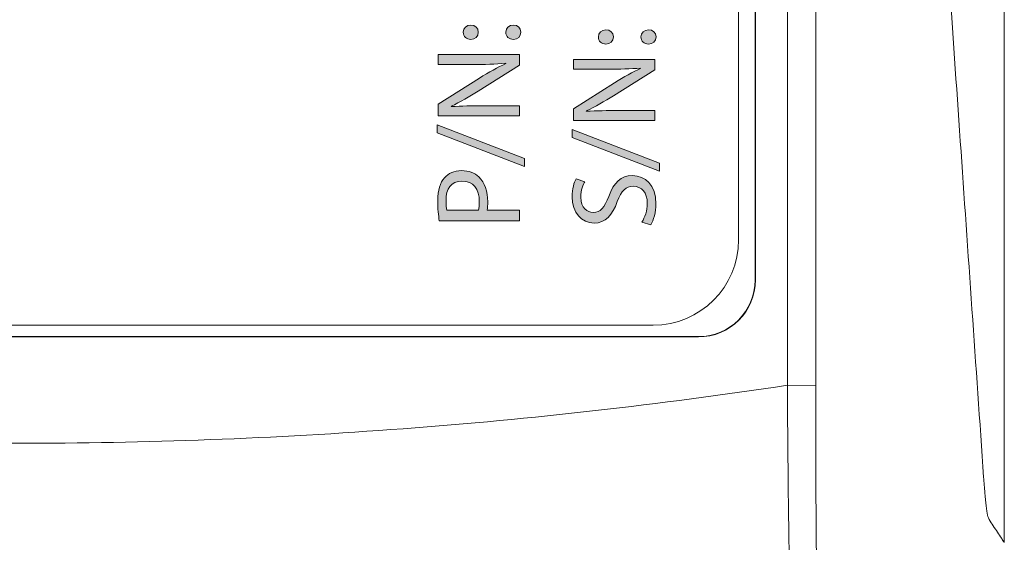
# Model space of a CAD drawing. Units: millimetres. Extents: x -61 to 359, y 61 to 358.
# Drawn here: x 212 to 229, y 221 to 230 of the extents above; entities that cross this region are included whole.
import ezdxf

# ---------------------------------------------------------------- set-up
doc = ezdxf.new("R2010")
doc.units = ezdxf.units.MM
doc.header["$MEASUREMENT"] = 0
doc.layers.get('0').update_dxf_attribs({"lineweight": 0})

# ---------------------------------------------------------------- blocks, each defined once
blk = doc.blocks.new('Block_0')
at = {"transparency": 33554687}
h = blk.add_hatch(color=7, dxfattribs=at)
h.dxf.hatch_style = 2
edge = h.paths.add_edge_path()
edge.add_spline(control_points=[(220.489, 229.465), (220.411, 229.465), (220.356, 229.518), (220.356, 229.592), (220.356, 229.666), (220.411, 229.715), (220.489, 229.717), (220.563, 229.717), (220.62, 229.668), (220.62, 229.59), (220.62, 229.516), (220.563, 229.465), (220.489, 229.465)], knot_values=[0, 0, 0, 0, 1, 1, 1, 2, 2, 2, 3, 3, 3, 4, 4, 4, 4], degree=3, periodic=0)
edge = h.paths.add_edge_path()
edge.add_spline(control_points=[(219.742, 229.465), (219.664, 229.465), (219.609, 229.518), (219.609, 229.592), (219.609, 229.666), (219.664, 229.715), (219.742, 229.717), (219.816, 229.717), (219.873, 229.668), (219.873, 229.59), (219.873, 229.516), (219.816, 229.465), (219.742, 229.465)], knot_values=[0, 0, 0, 0, 1, 1, 1, 2, 2, 2, 3, 3, 3, 4, 4, 4, 4], degree=3, periodic=0)
h = blk.add_hatch(color=7, dxfattribs=at)
h.dxf.hatch_style = 2
edge = h.paths.add_edge_path()
edge.add_spline(control_points=[(220.597, 228.127), (220.597, 228.127), (219.171, 228.127), (219.171, 228.127), (219.171, 228.127), (219.171, 228.328), (219.171, 228.328), (219.171, 228.328), (219.892, 228.785), (219.892, 228.785), (220.06, 228.891), (220.21, 228.974), (220.356, 229.041), (220.356, 229.041), (220.354, 229.046), (220.354, 229.046), (220.163, 229.029), (219.99, 229.025), (219.768, 229.025), (219.768, 229.025), (219.171, 229.025), (219.171, 229.025), (219.171, 229.025), (219.171, 229.198), (219.171, 229.198), (219.171, 229.198), (220.597, 229.198), (220.597, 229.198), (220.597, 229.198), (220.597, 229.012), (220.597, 229.012), (220.597, 229.012), (219.873, 228.559), (219.873, 228.559), (219.715, 228.46), (219.552, 228.364), (219.397, 228.292), (219.397, 228.292), (219.4, 228.286), (219.4, 228.286), (219.579, 228.297), (219.751, 228.301), (219.988, 228.301), (219.988, 228.301), (220.597, 228.301), (220.597, 228.301), (220.597, 228.301), (220.597, 228.127), (220.597, 228.127)], knot_values=[0, 0, 0, 0, 1, 1, 1, 2, 2, 2, 3, 3, 3, 4, 4, 4, 5, 5, 5, 6, 6, 6, 7, 7, 7, 8, 8, 8, 9, 9, 9, 10, 10, 10, 11, 11, 11, 12, 12, 12, 13, 13, 13, 14, 14, 14, 15, 15, 15, 16, 16, 16, 16], degree=3, periodic=0)
h = blk.add_hatch(color=7, dxfattribs=at)
h.dxf.hatch_style = 2
edge = h.paths.add_edge_path()
edge.add_spline(control_points=[(220.681, 227.234), (220.681, 227.234), (219.148, 227.825), (219.148, 227.825), (219.148, 227.825), (219.148, 227.968), (219.148, 227.968), (219.148, 227.968), (220.681, 227.376), (220.681, 227.376), (220.681, 227.376), (220.681, 227.234), (220.681, 227.234)], knot_values=[0, 0, 0, 0, 1, 1, 1, 2, 2, 2, 3, 3, 3, 4, 4, 4, 4], degree=3, periodic=0)
h = blk.add_hatch(color=7, dxfattribs=at)
h.dxf.hatch_style = 2
edge = h.paths.add_edge_path()
edge.add_spline(control_points=[(219.875, 226.468), (219.886, 226.508), (219.89, 226.559), (219.89, 226.62), (219.89, 226.842), (219.782, 226.978), (219.586, 226.978), (219.397, 226.978), (219.306, 226.844), (219.306, 226.641), (219.306, 226.561), (219.313, 226.5), (219.321, 226.468), (219.321, 226.468), (219.875, 226.468), (219.875, 226.468)], knot_values=[0, 0, 0, 0, 1, 1, 1, 2, 2, 2, 3, 3, 3, 4, 4, 4, 5, 5, 5, 5], degree=3, periodic=0)
edge = h.paths.add_edge_path()
edge.add_spline(control_points=[(219.188, 226.284), (219.173, 226.373), (219.16, 226.489), (219.16, 226.637), (219.16, 226.819), (219.203, 226.952), (219.279, 227.037), (219.347, 227.115), (219.45, 227.162), (219.577, 227.162), (219.706, 227.162), (219.808, 227.124), (219.882, 227.052), (219.986, 226.955), (220.038, 226.796), (220.038, 226.616), (220.038, 226.561), (220.036, 226.51), (220.026, 226.468), (220.026, 226.468), (220.597, 226.468), (220.597, 226.468), (220.597, 226.468), (220.597, 226.284), (220.597, 226.284), (220.597, 226.284), (219.188, 226.284), (219.188, 226.284)], knot_values=[0, 0, 0, 0, 1, 1, 1, 2, 2, 2, 3, 3, 3, 4, 4, 4, 5, 5, 5, 6, 6, 6, 7, 7, 7, 8, 8, 8, 9, 9, 9, 9], degree=3, periodic=0)
for points, knots in [([(219.742, 229.465), (219.664, 229.465), (219.609, 229.518), (219.609, 229.592), (219.609, 229.666), (219.664, 229.715), (219.742, 229.717), (219.816, 229.717), (219.873, 229.668), (219.873, 229.59), (219.873, 229.516), (219.816, 229.465), (219.742, 229.465)], [0, 0, 0, 0, 1, 1, 1, 2, 2, 2, 3, 3, 3, 4, 4, 4, 4]), ([(220.489, 229.465), (220.411, 229.465), (220.356, 229.518), (220.356, 229.592), (220.356, 229.666), (220.411, 229.715), (220.489, 229.717), (220.563, 229.717), (220.62, 229.668), (220.62, 229.59), (220.62, 229.516), (220.563, 229.465), (220.489, 229.465)], [0, 0, 0, 0, 1, 1, 1, 2, 2, 2, 3, 3, 3, 4, 4, 4, 4]), ([(220.597, 228.127), (220.597, 228.127), (219.171, 228.127), (219.171, 228.127), (219.171, 228.127), (219.171, 228.328), (219.171, 228.328), (219.171, 228.328), (219.892, 228.785), (219.892, 228.785), (220.06, 228.891), (220.21, 228.974), (220.356, 229.041), (220.356, 229.041), (220.354, 229.046), (220.354, 229.046), (220.163, 229.029), (219.99, 229.025), (219.768, 229.025), (219.768, 229.025), (219.171, 229.025), (219.171, 229.025), (219.171, 229.025), (219.171, 229.198), (219.171, 229.198), (219.171, 229.198), (220.597, 229.198), (220.597, 229.198), (220.597, 229.198), (220.597, 229.012), (220.597, 229.012), (220.597, 229.012), (219.873, 228.559), (219.873, 228.559), (219.715, 228.46), (219.552, 228.364), (219.397, 228.292), (219.397, 228.292), (219.4, 228.286), (219.4, 228.286), (219.579, 228.297), (219.751, 228.301), (219.988, 228.301), (219.988, 228.301), (220.597, 228.301), (220.597, 228.301), (220.597, 228.301), (220.597, 228.127), (220.597, 228.127)], [0, 0, 0, 0, 1, 1, 1, 2, 2, 2, 3, 3, 3, 4, 4, 4, 5, 5, 5, 6, 6, 6, 7, 7, 7, 8, 8, 8, 9, 9, 9, 10, 10, 10, 11, 11, 11, 12, 12, 12, 13, 13, 13, 14, 14, 14, 15, 15, 15, 16, 16, 16, 16]), ([(220.681, 227.234), (220.681, 227.234), (219.148, 227.825), (219.148, 227.825), (219.148, 227.825), (219.148, 227.968), (219.148, 227.968), (219.148, 227.968), (220.681, 227.376), (220.681, 227.376), (220.681, 227.376), (220.681, 227.234), (220.681, 227.234)], [0, 0, 0, 0, 1, 1, 1, 2, 2, 2, 3, 3, 3, 4, 4, 4, 4]), ([(219.188, 226.284), (219.173, 226.373), (219.16, 226.489), (219.16, 226.637), (219.16, 226.819), (219.203, 226.952), (219.279, 227.037), (219.347, 227.115), (219.45, 227.162), (219.577, 227.162), (219.706, 227.162), (219.808, 227.124), (219.882, 227.052), (219.986, 226.955), (220.038, 226.796), (220.038, 226.616), (220.038, 226.561), (220.036, 226.51), (220.026, 226.468), (220.026, 226.468), (220.597, 226.468), (220.597, 226.468), (220.597, 226.468), (220.597, 226.284), (220.597, 226.284), (220.597, 226.284), (219.188, 226.284), (219.188, 226.284)], [0, 0, 0, 0, 1, 1, 1, 2, 2, 2, 3, 3, 3, 4, 4, 4, 5, 5, 5, 6, 6, 6, 7, 7, 7, 8, 8, 8, 9, 9, 9, 9]), ([(219.875, 226.468), (219.886, 226.508), (219.89, 226.559), (219.89, 226.62), (219.89, 226.842), (219.782, 226.978), (219.586, 226.978), (219.397, 226.978), (219.306, 226.844), (219.306, 226.641), (219.306, 226.561), (219.313, 226.5), (219.321, 226.468), (219.321, 226.468), (219.875, 226.468), (219.875, 226.468)], [0, 0, 0, 0, 1, 1, 1, 2, 2, 2, 3, 3, 3, 4, 4, 4, 5, 5, 5, 5])]:
    blk.add_open_spline(points, degree=3, knots=knots)
blk = doc.blocks.new('Block_1')
at = {"transparency": 33554687}
h = blk.add_hatch(color=7, dxfattribs=at)
h.dxf.hatch_style = 2
edge = h.paths.add_edge_path()
edge.add_spline(control_points=[(222.86, 229.383), (222.782, 229.383), (222.727, 229.436), (222.727, 229.51), (222.727, 229.584), (222.782, 229.632), (222.86, 229.634), (222.934, 229.634), (222.991, 229.586), (222.991, 229.508), (222.991, 229.433), (222.934, 229.383), (222.86, 229.383)], knot_values=[0, 0, 0, 0, 1, 1, 1, 2, 2, 2, 3, 3, 3, 4, 4, 4, 4], degree=3, periodic=0)
edge = h.paths.add_edge_path()
edge.add_spline(control_points=[(222.113, 229.383), (222.035, 229.383), (221.98, 229.436), (221.98, 229.51), (221.98, 229.584), (222.035, 229.632), (222.113, 229.634), (222.187, 229.634), (222.244, 229.586), (222.244, 229.508), (222.244, 229.433), (222.187, 229.383), (222.113, 229.383)], knot_values=[0, 0, 0, 0, 1, 1, 1, 2, 2, 2, 3, 3, 3, 4, 4, 4, 4], degree=3, periodic=0)
h = blk.add_hatch(color=7, dxfattribs=at)
h.dxf.hatch_style = 2
edge = h.paths.add_edge_path()
edge.add_spline(control_points=[(222.968, 228.045), (222.968, 228.045), (221.542, 228.045), (221.542, 228.045), (221.542, 228.045), (221.542, 228.246), (221.542, 228.246), (221.542, 228.246), (222.263, 228.703), (222.263, 228.703), (222.431, 228.809), (222.581, 228.891), (222.727, 228.959), (222.727, 228.959), (222.725, 228.963), (222.725, 228.963), (222.534, 228.946), (222.361, 228.942), (222.139, 228.942), (222.139, 228.942), (221.542, 228.942), (221.542, 228.942), (221.542, 228.942), (221.542, 229.115), (221.542, 229.115), (221.542, 229.115), (222.968, 229.115), (222.968, 229.115), (222.968, 229.115), (222.968, 228.929), (222.968, 228.929), (222.968, 228.929), (222.244, 228.477), (222.244, 228.477), (222.086, 228.377), (221.923, 228.282), (221.768, 228.21), (221.768, 228.21), (221.77, 228.204), (221.77, 228.204), (221.95, 228.214), (222.122, 228.218), (222.359, 228.218), (222.359, 228.218), (222.968, 228.218), (222.968, 228.218), (222.968, 228.218), (222.968, 228.045), (222.968, 228.045)], knot_values=[0, 0, 0, 0, 1, 1, 1, 2, 2, 2, 3, 3, 3, 4, 4, 4, 5, 5, 5, 6, 6, 6, 7, 7, 7, 8, 8, 8, 9, 9, 9, 10, 10, 10, 11, 11, 11, 12, 12, 12, 13, 13, 13, 14, 14, 14, 15, 15, 15, 16, 16, 16, 16], degree=3, periodic=0)
h = blk.add_hatch(color=7, dxfattribs=at)
h.dxf.hatch_style = 2
edge = h.paths.add_edge_path()
edge.add_spline(control_points=[(223.052, 227.152), (223.052, 227.152), (221.519, 227.742), (221.519, 227.742), (221.519, 227.742), (221.519, 227.886), (221.519, 227.886), (221.519, 227.886), (223.052, 227.294), (223.052, 227.294), (223.052, 227.294), (223.052, 227.152), (223.052, 227.152)], knot_values=[0, 0, 0, 0, 1, 1, 1, 2, 2, 2, 3, 3, 3, 4, 4, 4, 4], degree=3, periodic=0)
h = blk.add_hatch(color=7, dxfattribs=at)
h.dxf.hatch_style = 2
edge = h.paths.add_edge_path()
edge.add_spline(control_points=[(222.744, 226.258), (222.794, 226.341), (222.837, 226.462), (222.837, 226.588), (222.837, 226.777), (222.737, 226.887), (222.593, 226.887), (222.46, 226.887), (222.384, 226.811), (222.31, 226.618), (222.227, 226.385), (222.107, 226.242), (221.906, 226.242), (221.684, 226.242), (221.519, 226.426), (221.519, 226.703), (221.519, 226.849), (221.553, 226.955), (221.589, 227.018), (221.589, 227.018), (221.739, 226.967), (221.739, 226.967), (221.713, 226.921), (221.671, 226.825), (221.671, 226.696), (221.671, 226.502), (221.787, 226.428), (221.885, 226.428), (222.018, 226.428), (222.083, 226.514), (222.16, 226.711), (222.253, 226.952), (222.369, 227.075), (222.578, 227.075), (222.799, 227.075), (222.989, 226.912), (222.989, 226.576), (222.989, 226.438), (222.949, 226.288), (222.898, 226.212), (222.898, 226.212), (222.744, 226.258), (222.744, 226.258)], knot_values=[0, 0, 0, 0, 1, 1, 1, 2, 2, 2, 3, 3, 3, 4, 4, 4, 5, 5, 5, 6, 6, 6, 7, 7, 7, 8, 8, 8, 9, 9, 9, 10, 10, 10, 11, 11, 11, 12, 12, 12, 13, 13, 13, 14, 14, 14, 14], degree=3, periodic=0)
for points, knots in [([(222.113, 229.383), (222.035, 229.383), (221.98, 229.436), (221.98, 229.51), (221.98, 229.584), (222.035, 229.632), (222.113, 229.634), (222.187, 229.634), (222.244, 229.586), (222.244, 229.508), (222.244, 229.433), (222.187, 229.383), (222.113, 229.383)], [0, 0, 0, 0, 1, 1, 1, 2, 2, 2, 3, 3, 3, 4, 4, 4, 4]), ([(222.86, 229.383), (222.782, 229.383), (222.727, 229.436), (222.727, 229.51), (222.727, 229.584), (222.782, 229.632), (222.86, 229.634), (222.934, 229.634), (222.991, 229.586), (222.991, 229.508), (222.991, 229.433), (222.934, 229.383), (222.86, 229.383)], [0, 0, 0, 0, 1, 1, 1, 2, 2, 2, 3, 3, 3, 4, 4, 4, 4]), ([(222.968, 228.045), (222.968, 228.045), (221.542, 228.045), (221.542, 228.045), (221.542, 228.045), (221.542, 228.246), (221.542, 228.246), (221.542, 228.246), (222.263, 228.703), (222.263, 228.703), (222.431, 228.809), (222.581, 228.891), (222.727, 228.959), (222.727, 228.959), (222.725, 228.963), (222.725, 228.963), (222.534, 228.946), (222.361, 228.942), (222.139, 228.942), (222.139, 228.942), (221.542, 228.942), (221.542, 228.942), (221.542, 228.942), (221.542, 229.115), (221.542, 229.115), (221.542, 229.115), (222.968, 229.115), (222.968, 229.115), (222.968, 229.115), (222.968, 228.929), (222.968, 228.929), (222.968, 228.929), (222.244, 228.477), (222.244, 228.477), (222.086, 228.377), (221.923, 228.282), (221.768, 228.21), (221.768, 228.21), (221.77, 228.204), (221.77, 228.204), (221.95, 228.214), (222.122, 228.218), (222.359, 228.218), (222.359, 228.218), (222.968, 228.218), (222.968, 228.218), (222.968, 228.218), (222.968, 228.045), (222.968, 228.045)], [0, 0, 0, 0, 1, 1, 1, 2, 2, 2, 3, 3, 3, 4, 4, 4, 5, 5, 5, 6, 6, 6, 7, 7, 7, 8, 8, 8, 9, 9, 9, 10, 10, 10, 11, 11, 11, 12, 12, 12, 13, 13, 13, 14, 14, 14, 15, 15, 15, 16, 16, 16, 16]), ([(223.052, 227.152), (223.052, 227.152), (221.519, 227.742), (221.519, 227.742), (221.519, 227.742), (221.519, 227.886), (221.519, 227.886), (221.519, 227.886), (223.052, 227.294), (223.052, 227.294), (223.052, 227.294), (223.052, 227.152), (223.052, 227.152)], [0, 0, 0, 0, 1, 1, 1, 2, 2, 2, 3, 3, 3, 4, 4, 4, 4]), ([(222.744, 226.258), (222.794, 226.341), (222.837, 226.462), (222.837, 226.588), (222.837, 226.777), (222.737, 226.887), (222.593, 226.887), (222.46, 226.887), (222.384, 226.811), (222.31, 226.618), (222.227, 226.385), (222.107, 226.242), (221.906, 226.242), (221.684, 226.242), (221.519, 226.426), (221.519, 226.703), (221.519, 226.849), (221.553, 226.955), (221.589, 227.018), (221.589, 227.018), (221.739, 226.967), (221.739, 226.967), (221.713, 226.921), (221.671, 226.825), (221.671, 226.696), (221.671, 226.502), (221.787, 226.428), (221.885, 226.428), (222.018, 226.428), (222.083, 226.514), (222.16, 226.711), (222.253, 226.952), (222.369, 227.075), (222.578, 227.075), (222.799, 227.075), (222.989, 226.912), (222.989, 226.576), (222.989, 226.438), (222.949, 226.288), (222.898, 226.212), (222.898, 226.212), (222.744, 226.258), (222.744, 226.258)], [0, 0, 0, 0, 1, 1, 1, 2, 2, 2, 3, 3, 3, 4, 4, 4, 5, 5, 5, 6, 6, 6, 7, 7, 7, 8, 8, 8, 9, 9, 9, 10, 10, 10, 11, 11, 11, 12, 12, 12, 13, 13, 13, 14, 14, 14, 14])]:
    blk.add_open_spline(points, degree=3, knots=knots)

msp = doc.modelspace()

# ---------------------------------------------------------------- linework, layer by layer
at = {"color": 7, "lineweight": 5}
for p, q in [((224.729, 296.744), (224.729, 225.244)), ((224.735, 296.744), (224.735, 225.244)), ((224.44, 225.949), (224.44, 295.949)), ((229.1, 234.205), (229.1, 220.64)), ((229.101, 220.637), (229.101, 234.205)), ((224.729, 225.244), (224.735, 225.244)), ((200.54, 224.449), (222.94, 224.449)), ((223.735, 224.249), (199.835, 224.249)), ((223.735, 224.244), (199.835, 224.244)), ((223.735, 224.249), (223.735, 224.244)), ((225.793, 223.394), (225.295, 223.395))]:
    msp.add_line(p, q, dxfattribs=at)
for points, knots in [([(229.1, 220.64), (229.085, 220.662), (229.07, 220.684), (229.056, 220.705), (229.03, 220.744), (229.005, 220.781), (228.981, 220.818), (228.956, 220.855), (228.932, 220.891), (228.908, 220.928), (228.883, 220.964), (228.859, 221.001), (228.834, 221.039), (228.826, 221.051), (228.817, 221.077), (228.809, 221.118), (228.8, 221.158), (228.792, 221.213), (228.784, 221.28), (228.776, 221.346), (228.768, 221.424), (228.76, 221.509), (228.753, 221.595), (228.746, 221.687), (228.739, 221.784), (228.671, 222.757), (228.603, 223.744), (228.534, 224.732), (228.465, 225.72), (228.397, 226.708), (228.329, 227.682), (228.261, 228.656), (228.195, 229.616), (228.13, 230.551), (228.065, 231.486), (228.002, 232.396), (227.941, 233.276), (227.94, 233.289), (227.939, 233.297), (227.939, 233.305), (227.939, 233.312), (227.938, 233.32), (227.938, 233.328), (227.937, 233.343), (227.937, 233.357), (227.936, 233.371), (227.936, 233.385), (227.936, 233.399), (227.935, 233.412), (227.935, 233.426), (227.934, 233.44), (227.934, 233.454), (227.934, 233.468), (227.934, 233.482), (227.933, 233.496), (227.933, 233.51), (227.933, 233.525), (227.932, 233.539), (227.932, 233.554), (227.932, 233.569), (227.932, 233.584), (227.932, 233.599), (227.931, 233.615), (227.931, 233.631), (227.931, 233.647), (227.931, 233.663), (227.93, 233.68), (227.93, 233.696), (227.93, 233.714), (227.93, 233.731), (227.93, 233.749), (227.929, 233.767), (227.929, 233.786), (227.929, 233.806), (227.929, 233.826), (227.929, 233.846), (227.929, 233.867), (227.929, 233.889), (227.928, 233.912), (227.928, 233.936), (227.928, 233.962), (227.928, 233.989), (227.928, 234.017), (227.928, 234.045), (227.928, 234.084), (227.928, 234.103), (227.928, 234.125), (227.927, 234.147), (227.927, 234.169), (227.927, 234.192), (227.927, 234.245), (227.927, 238.39), (227.927, 242.743), (227.927, 247.236), (227.927, 251.729), (227.927, 256.361), (227.927, 260.994), (227.927, 265.627), (227.927, 270.259), (227.927, 274.752), (227.927, 279.245), (227.927, 283.598), (227.927, 287.742), (227.927, 287.796), (227.927, 287.819), (227.927, 287.841), (227.928, 287.863), (227.928, 287.885), (227.928, 287.904), (227.928, 287.942), (227.928, 287.971), (227.928, 287.999), (227.928, 288.026), (227.928, 288.052), (227.928, 288.075), (227.929, 288.099), (227.929, 288.121), (227.929, 288.141), (227.929, 288.162), (227.929, 288.182), (227.929, 288.201), (227.929, 288.221), (227.93, 288.239), (227.93, 288.257), (227.93, 288.274), (227.93, 288.292), (227.93, 288.308), (227.931, 288.325), (227.931, 288.341), (227.931, 288.357), (227.931, 288.373), (227.932, 288.388), (227.932, 288.404), (227.932, 288.419), (227.932, 288.434), (227.932, 288.448), (227.933, 288.463), (227.933, 288.477), (227.933, 288.492), (227.934, 288.506), (227.934, 288.52), (227.934, 288.534), (227.934, 288.548), (227.935, 288.562), (227.935, 288.575), (227.936, 288.589), (227.936, 288.603), (227.936, 288.617), (227.937, 288.631), (227.937, 288.645), (227.938, 288.66), (227.938, 288.668), (227.939, 288.675), (227.939, 288.683), (227.939, 288.691), (227.94, 288.699), (227.941, 288.712), (228.002, 289.592), (228.065, 290.502), (228.13, 291.437), (228.195, 292.372), (228.261, 293.331), (228.329, 294.306), (228.397, 295.28), (228.465, 296.268), (228.534, 297.256), (228.603, 298.244), (228.671, 299.231), (228.739, 300.204), (228.746, 300.301), (228.753, 300.393), (228.76, 300.479), (228.768, 300.564), (228.776, 300.642), (228.784, 300.708), (228.792, 300.775), (228.8, 300.83), (228.809, 300.87), (228.817, 300.911), (228.826, 300.937), (228.834, 300.949), (228.859, 300.987), (228.885, 301.026), (228.91, 301.064), (228.936, 301.102), (228.961, 301.141), (228.987, 301.18), (229.013, 301.218), (229.038, 301.257), (229.064, 301.295), (229.076, 301.313), (229.088, 301.331), (229.1, 301.348)], [0, 0, 0, 0, 1, 1, 1, 2, 2, 2, 3, 3, 3, 4, 4, 4, 5, 5, 5, 6, 6, 6, 7, 7, 7, 8, 8, 8, 9, 9, 9, 10, 10, 10, 11, 11, 11, 12, 12, 12, 13, 13, 13, 14, 14, 14, 15, 15, 15, 16, 16, 16, 17, 17, 17, 18, 18, 18, 19, 19, 19, 20, 20, 20, 21, 21, 21, 22, 22, 22, 23, 23, 23, 24, 24, 24, 25, 25, 25, 26, 26, 26, 27, 27, 27, 28, 28, 28, 29, 29, 29, 30, 30, 30, 31, 31, 31, 32, 32, 32, 33, 33, 33, 34, 34, 34, 35, 35, 35, 36, 36, 36, 37, 37, 37, 38, 38, 38, 39, 39, 39, 40, 40, 40, 41, 41, 41, 42, 42, 42, 43, 43, 43, 44, 44, 44, 45, 45, 45, 46, 46, 46, 47, 47, 47, 48, 48, 48, 49, 49, 49, 50, 50, 50, 51, 51, 51, 52, 52, 52, 53, 53, 53, 54, 54, 54, 55, 55, 55, 56, 56, 56, 57, 57, 57, 58, 58, 58, 59, 59, 59, 60, 60, 60, 61, 61, 61, 62, 62, 62, 63, 63, 63, 64, 64, 64, 64]), ([(225.295, 223.395), (225.297, 224.962), (225.295, 226.528), (225.295, 228.095), (225.295, 229.661), (225.295, 231.228), (225.295, 232.795), (225.295, 235.928), (225.295, 239.061), (225.295, 242.194), (225.295, 248.461), (225.295, 254.727), (225.295, 260.994), (225.295, 267.26), (225.295, 273.527), (225.295, 279.793), (225.295, 282.927), (225.295, 286.06), (225.295, 289.193), (225.295, 290.76), (225.295, 292.326), (225.295, 293.893), (225.295, 295.46), (225.297, 297.026), (225.295, 298.593)], [0, 0, 0, 0, 1, 1, 1, 2, 2, 2, 3, 3, 3, 4, 4, 4, 5, 5, 5, 6, 6, 6, 7, 7, 7, 8, 8, 8, 8]), ([(225.793, 298.594), (225.794, 297.81), (225.793, 297.027), (225.793, 296.244), (225.793, 295.46), (225.793, 294.677), (225.793, 293.894), (225.793, 292.327), (225.793, 290.76), (225.793, 289.194), (225.793, 286.06), (225.793, 282.927), (225.793, 279.794), (225.793, 273.527), (225.793, 267.261), (225.793, 260.994), (225.793, 254.727), (225.793, 248.461), (225.793, 242.194), (225.793, 239.061), (225.793, 235.927), (225.793, 232.794), (225.793, 231.227), (225.793, 229.661), (225.793, 228.094), (225.793, 227.311), (225.793, 226.527), (225.793, 225.744), (225.793, 224.961), (225.794, 224.177), (225.793, 223.394)], [0, 0, 0, 0, 1, 1, 1, 2, 2, 2, 3, 3, 3, 4, 4, 4, 5, 5, 5, 6, 6, 6, 7, 7, 7, 8, 8, 8, 9, 9, 9, 10, 10, 10, 10]), ([(198.275, 223.395), (202.747, 222.722), (207.247, 222.378), (211.775, 222.377), (214.038, 222.377), (216.298, 222.463), (218.552, 222.633), (220.807, 222.803), (223.058, 223.058), (225.295, 223.395)], [0, 0, 0, 0, 1, 1, 1, 2, 2, 2, 3, 3, 3, 3]), ([(225.616, 213.6), (225.597, 213.726), (225.577, 213.898), (225.558, 214.115), (225.539, 214.331), (225.52, 214.594), (225.502, 214.894), (225.485, 215.194), (225.468, 215.531), (225.451, 215.906), (225.435, 216.281), (225.419, 216.696), (225.405, 217.138), (225.376, 218.023), (225.352, 219.029), (225.333, 220.097), (225.314, 221.165), (225.301, 222.265), (225.295, 223.395)], [0, 0, 0, 0, 1, 1, 1, 2, 2, 2, 3, 3, 3, 4, 4, 4, 5, 5, 5, 6, 6, 6, 6]), ([(225.793, 223.394), (225.791, 222.317), (225.796, 221.269), (225.807, 220.251), (225.819, 219.234), (225.837, 218.275), (225.86, 217.431), (225.871, 217.009), (225.884, 216.614), (225.898, 216.256), (225.912, 215.899), (225.927, 215.577), (225.942, 215.291), (225.958, 215.005), (225.975, 214.753), (225.993, 214.546), (226.011, 214.34), (226.029, 214.175), (226.048, 214.054)], [0, 0, 0, 0, 1, 1, 1, 2, 2, 2, 3, 3, 3, 4, 4, 4, 5, 5, 5, 6, 6, 6, 6])]:
    msp.add_open_spline(points, degree=3, knots=knots, dxfattribs=at)
for points in [[(222.94, 224.449), (223.768, 224.449), (224.44, 225.121), (224.44, 225.949)], [(223.735, 224.244), (224.287, 224.244), (224.735, 224.692), (224.735, 225.244)], [(223.735, 224.249), (224.284, 224.249), (224.729, 224.695), (224.729, 225.244)]]:
    msp.add_open_spline(points, degree=3, dxfattribs=at)

# ---------------------------------------------------------------- block references
for name in ['Block_0', 'Block_1']:
    msp.add_blockref(name, (0, 0))

doc.saveas('drawing.dxf')
